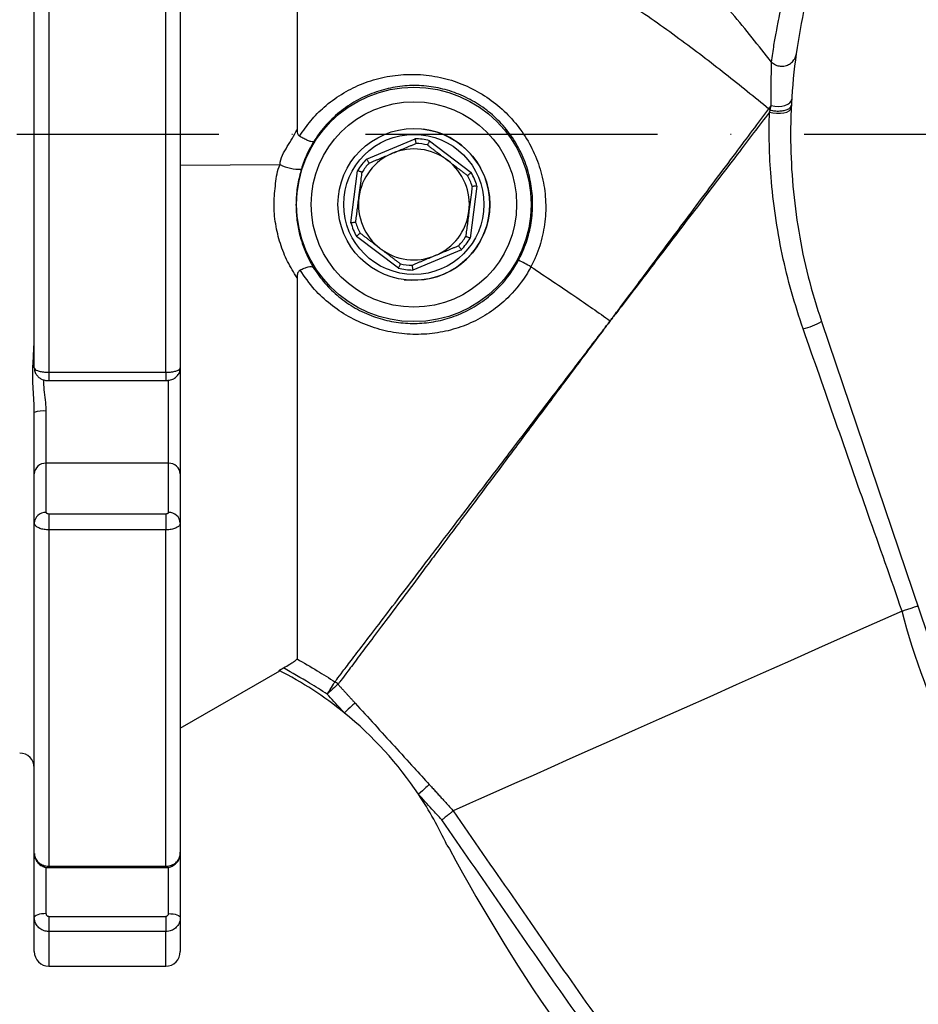
# Model space of a CAD drawing. Extents: x 0 to 10040, y 0 to 6534.
# Drawn here: x 8280 to 8434, y 1157 to 1326 of the extents above; entities that cross this region are included whole.
import ezdxf

# ---------------------------------------------------------------- set-up
doc = ezdxf.new("R2010")
doc.units = 0
doc.header["$LTSCALE"] = 5
doc.linetypes.add('GEN7', pattern=[15, 10, -2.5, 0, -2.5])
doc.layers.get('0').update_dxf_attribs({"linetype": 'CONTINUOUS'})
doc.layers.get('DEFPOINTS').update_dxf_attribs({"linetype": 'CONTINUOUS'})
doc.layers.add('7', color=4, linetype='GEN7')
doc.styles.add('ISO', font='GENISO.SHX')
doc.dimstyles.new('GEN-ISO', dxfattribs={"dimtxt": 50, "dimasz": 50, "dimexe": 40, "dimexo": 1, "dimgap": 30, "dimtad": 0, "dimtih": 1, "dimtoh": 1, "dimdec": 1, "dimtxsty": 'ISO', "dimcen": 2, "dimclrd": 256, "dimclre": 256, "dimclrt": 2, "dimazin": 3, "dimtp": 0.1, "dimtm": 0.1, "dimtfac": 0.05, "dimtdec": 1, "dimtix": 1, "dimtmove": 0, "dimatfit": 3, "dimtolj": 1})

# ---------------------------------------------------------------- blocks, each defined once
blk = doc.blocks.new('*D55')
at = {"color": 3}
for p, q in [((8181.43, 1252.9), (8181.43, 984.37)), ((8199.43, 1099.42), (8199.43, 984.37)), ((8146.43, 1009.37), (8111.43, 1009.37)), ((8181.43, 1009.37), (8199.43, 1009.37)), ((8234.43, 1009.37), (8269.43, 1009.37))]:
    blk.add_line(p, q, dxfattribs=at)
for points in [[(8146.43, 1015.2), (8146.43, 1003.54), (8181.43, 1009.37)], [(8234.43, 1015.2), (8234.43, 1003.54), (8199.43, 1009.37)]]:
    blk.add_solid(points, dxfattribs=at)
at = {"layer": 'DEFPOINTS', "color": 0}
for p in [(8181.43, 1253.9), (8199.43, 1100.42), (8199.43, 1009.37)]:
    blk.add_point(p, dxfattribs=at)
at = {"color": 2, "insert": (8261.5, 1053.1), "char_height": 50, "attachment_point": 5, "style": 'ISO'}
blk.add_mtext('\\A1;0.7', dxfattribs=at)

msp = doc.modelspace()

# ---------------------------------------------------------------- linework, layer by layer
at = {"color": 7, "linetype": 'CONTINUOUS'}
for p, q in [((8282.43, 1266.26), (8282.43, 1346.27)), ((8284.93, 1347.01), (8284.93, 1265.52)), ((8304.93, 1265.52), (8304.93, 1347.01)), ((8307.43, 1346.27), (8307.43, 1266.26)), ((8339.31, 1302.04), (8347.62, 1305.5)), ((8350.1, 1305.18), (8357.26, 1299.73)), ((8307.43, 1301), (8324.53, 1301.1)), ((8336.64, 1291.12), (8337.79, 1300.04)), ((8358.22, 1297.42), (8357.07, 1288.49)), ((8344.77, 1283.35), (8337.61, 1288.8)), ((8355.56, 1286.5), (8347.25, 1283.03)), ((8417.21, 1274.21), (8445.08, 1191.84)), ((8284.93, 1265.52), (8284.93, 1264.09)), ((8284.93, 1265.52), (8304.93, 1265.52)), ((8304.93, 1265.52), (8304.93, 1264.09)), ((8307.43, 1266.26), (8307.43, 1248.12)), ((8305.43, 1249.93), (8305.43, 1264.2)), ((8282.43, 1248.12), (8282.43, 1258.62)), ((8284.43, 1258.87), (8284.43, 1249.93)), ((8305.43, 1249.93), (8284.43, 1249.93)), ((8284.43, 1249.93), (8284.43, 1241.5)), ((8305.43, 1241.5), (8305.43, 1249.93)), ((8282.43, 1239.69), (8282.43, 1248.12)), ((8307.43, 1248.12), (8307.43, 1239.69)), ((8282.43, 1183.11), (8282.43, 1239.69)), ((8284.93, 1241.29), (8284.93, 1238.52)), ((8284.93, 1241.29), (8304.93, 1241.29)), ((8304.93, 1241.29), (8304.93, 1238.52)), ((8307.43, 1239.69), (8307.43, 1183.11)), ((8284.93, 1238.52), (8284.93, 1180.9)), ((8304.93, 1238.52), (8284.93, 1238.52)), ((8304.93, 1180.9), (8304.93, 1238.52)), ((8307.43, 1204.53), (8324.47, 1214.37)), ((8353.09, 1184.49), (8353.53, 1183.88)), ((8282.43, 1172.1), (8282.43, 1183.11)), ((8307.43, 1183.11), (8307.43, 1172.1)), ((8284.43, 1180.74), (8284.43, 1172.79)), ((8284.93, 1180.9), (8284.93, 1180.66)), ((8284.93, 1180.9), (8304.93, 1180.9)), ((8304.93, 1180.9), (8304.93, 1180.66)), ((8305.43, 1172.79), (8305.43, 1180.72)), ((8284.93, 1172.31), (8284.93, 1169.72)), ((8284.93, 1172.31), (8304.93, 1172.31)), ((8304.93, 1172.31), (8304.93, 1169.72)), ((8282.43, 1166.27), (8282.43, 1172.1)), ((8307.43, 1172.1), (8307.43, 1166.27)), ((8284.93, 1169.72), (8284.93, 1163.77)), ((8304.93, 1169.72), (8284.93, 1169.72)), ((8304.93, 1163.77), (8304.93, 1169.72))]:
    msp.add_line(p, q, dxfattribs=at)
for points in [[(8408.63, 1311.23), (8409.21, 1311.11), (8409.82, 1311.07), (8410.41, 1311.12), (8410.96, 1311.24), (8411.43, 1311.43), (8411.79, 1311.68), (8412.02, 1311.98), (8412.12, 1312.31)], [(8408.31, 1310.06), (8408.9, 1309.93), (8409.54, 1309.88), (8410.18, 1309.89), (8410.78, 1309.96), (8411.29, 1310.1), (8411.69, 1310.3), (8411.94, 1310.53), (8412.04, 1310.79)], [(8345.77, 1281.37), (8347.06, 1281.27), (8349.21, 1281.39)], [(8431.02, 1224.6), (8426.25, 1222.48), (8421.47, 1220.35), (8416.69, 1218.23), (8411.94, 1216.11), (8407.24, 1214.02), (8402.62, 1211.96), (8398.09, 1209.94), (8393.68, 1207.98), (8389.41, 1206.08), (8385.3, 1204.25), (8381.37, 1202.5), (8377.64, 1200.84), (8374.13, 1199.28), (8370.86, 1197.82), (8367.83, 1196.47), (8365.07, 1195.24), (8362.6, 1194.14), (8360.41, 1193.17), (8358.52, 1192.33), (8356.95, 1191.63), (8355.7, 1191.07), (8354.77, 1190.66), (8354.17, 1190.39)], [(8332.6, 1210.39), (8332.84, 1210.78), (8333.08, 1211.15), (8333.3, 1211.51), (8333.49, 1211.82), (8333.66, 1212.08), (8333.79, 1212.29), (8333.87, 1212.43), (8333.92, 1212.5)], [(8334.44, 1212.06), (8334.38, 1212.01), (8334.26, 1211.9), (8334.08, 1211.73), (8333.85, 1211.52), (8333.57, 1211.28), (8333.27, 1211), (8332.94, 1210.7), (8332.6, 1210.39)], [(8337.36, 1208.86), (8337.3, 1208.8), (8337.17, 1208.69), (8336.99, 1208.53), (8336.76, 1208.32), (8336.49, 1208.07), (8336.19, 1207.79), (8335.86, 1207.49), (8335.52, 1207.18)], [(8350.07, 1194.9), (8350.01, 1194.84), (8349.89, 1194.73), (8349.71, 1194.57), (8349.48, 1194.36), (8349.2, 1194.11), (8348.9, 1193.83), (8348.57, 1193.53), (8348.23, 1193.22)], [(8284.43, 1172.79), (8284.04, 1172.77), (8283.67, 1172.73), (8283.32, 1172.67), (8283.02, 1172.59), (8282.77, 1172.48), (8282.59, 1172.36), (8282.47, 1172.24), (8282.43, 1172.1)], [(8305.43, 1172.79), (8305.82, 1172.77), (8306.2, 1172.73), (8306.54, 1172.67), (8306.85, 1172.59), (8307.1, 1172.48), (8307.28, 1172.36), (8307.39, 1172.24), (8307.43, 1172.1)]]:
    msp.add_lwpolyline(points, dxfattribs=at)
for radius in [20.08, 17.59, 13, 12]:
    msp.add_circle((8347.43, 1294.27), radius, dxfattribs=at)
for centre, radius, start, end in [((8347.43, 1294.27), 13, 277.844, 82.671), ((8347.43, 1294.27), 11.24, 76.2699, 89.072), ((8347.43, 1294.27), 9.5, 52.671, 112.671), ((8347.43, 1294.27), 10.44, 77.1709, 88.171), ((8347.43, 1294.27), 9.5, 112.671, 172.671), ((8327.76, 1307.38), 7.07, 242.8063, 273.2714), ((8347.43, 1294.27), 11.24, 136.2699, 149.072), ((8347.43, 1294.27), 10.44, 137.1709, 148.171), ((8347.43, 1294.27), 9.5, 352.671, 52.671), ((8347.43, 1294.27), 10.44, 17.1709, 28.171), ((8347.43, 1294.27), 11.24, 16.2699, 29.072), ((8347.43, 1294.27), 9.5, 172.671, 232.671), ((8347.43, 1294.27), 9.5, 292.671, 352.671), ((8347.43, 1294.27), 11.24, 196.2699, 209.072), ((8347.43, 1294.27), 10.44, 197.1709, 208.171), ((8347.43, 1294.27), 10.44, 317.1709, 328.171), ((8347.43, 1294.27), 11.24, 316.2699, 329.072), ((8347.43, 1294.27), 9.5, 232.671, 292.671), ((8347.43, 1294.27), 10.44, 257.1709, 268.171), ((8286.95, 1133.77), 170.09, 61.7449, 62.5506), ((8347.43, 1294.27), 11.24, 256.2699, 269.072), ((8411.59, 1283.57), 10.91, 283.2011, 300.9823), ((8283.94, 1254.77), 4.13, 83.1555, 111.4357), ((8284.34, 1248.02), 1.91, 87.3081, 177.0288), ((8305.52, 1248.02), 1.91, 2.9712, 92.6919), ((8284.34, 1239.59), 1.91, 87.3085, 177.0286), ((8305.52, 1239.59), 1.91, 2.9714, 92.6915), ((8295.81, 1158.27), 63, 50.9356, 63.076), ((8332.59, 1210.37), 2.51, 42.4026, 57.955), ((8295.81, 1158.27), 63, 33.699, 50.9356), ((8279.93, 1197.77), 2.5, 0, 90), ((8295.81, 1158.27), 63, 24.6019, 33.699), ((8621.76, 1327.5), 304.26, 208.1664, 236.1253), ((8284.93, 1166.27), 2.5, 180, 270), ((8304.93, 1166.27), 2.5, 270, 0)]:
    msp.add_arc(centre, radius, start, end, dxfattribs=at)
for points, knots in [([(8408.65, 1318.65), (8406.45, 1321.44), (8401.95, 1327.14), (8394.38, 1335.51), (8385.83, 1343.69), (8376.53, 1351.28), (8366.78, 1358.77), (8358.9, 1364.03), (8353.38, 1367.45), (8351.03, 1368.87), (8348.7, 1370.25), (8346.13, 1371.76), (8342.77, 1373.11), (8339.34, 1374.64), (8334.21, 1376.72), (8330.23, 1378.2), (8327.43, 1379.23)], [0, 0, 0, 0, 0.1046238, 0.2137468, 0.3273686, 0.4439155, 0.5595036, 0.7008115, 0.7284294, 0.7560033, 0.7835678, 0.8107786, 0.846101, 0.8814176, 0.9167395, 1, 1, 1, 1]), ([(8327.43, 1351.3), (8327.43, 1348.86), (8327.43, 1343.99), (8327.43, 1336.01), (8327.43, 1327.2), (8327.43, 1317.5), (8327.43, 1310.53), (8327.43, 1307.05)], [0, 0, 0, 0, 0.187132, 0.373246, 0.56056, 0.780235, 1, 1, 1, 1]), ([(8327.43, 1351.3), (8330.88, 1351.07), (8337.66, 1350.61), (8347.48, 1347.61), (8356.79, 1343.7), (8366.09, 1339.34), (8375.26, 1334.29), (8384.27, 1328.82), (8392.76, 1322.85), (8400.68, 1316.77), (8405.75, 1312.67), (8408.22, 1310.66)], [0, 0, 0, 0, 0.113354, 0.222766, 0.332271, 0.443512, 0.55756, 0.674163, 0.787212, 0.896073, 1, 1, 1, 1]), ([(8417.21, 1338.32), (8416.38, 1335.67), (8414.73, 1330.38), (8413.09, 1322.14), (8412.09, 1313.72), (8411.83, 1305.42), (8412.23, 1297.38), (8413.23, 1289.59), (8414.83, 1281.83), (8416.42, 1276.75), (8417.21, 1274.21)], [0, 0, 0, 0, 0.127389, 0.254777, 0.385867, 0.516956, 0.636209, 0.755461, 0.877731, 1, 1, 1, 1]), ([(8408.66, 1318.63), (8408.81, 1319.64), (8409.09, 1321.65), (8409.57, 1324.28), (8410.02, 1326.49), (8410.15, 1327.1), (8410.22, 1327.41)], [0, 0, 0, 0, 0.200427, 0.401649, 0.699704, 1, 1, 1, 1]), ([(8408.66, 1318.63), (8408.89, 1318.46), (8409.33, 1318.12), (8410.16, 1317.91), (8411.01, 1317.96), (8411.8, 1318.27), (8412.42, 1318.82), (8412.75, 1319.4), (8412.85, 1319.8), (8412.87, 1319.95), (8412.88, 1319.97)], [0, 0, 0, 0, 0.152684, 0.305368, 0.458046, 0.610726, 0.763411, 0.916103, 0.986489, 1, 1, 1, 1]), ([(8408.63, 1311.23), (8408.62, 1312.05), (8408.6, 1313.7), (8408.62, 1315.76), (8408.65, 1317.45), (8408.65, 1318.32), (8408.65, 1318.65), (8408.65, 1318.65)], [0, 0, 0, 0, 0.251135, 0.509132, 0.751411, 0.999995, 1, 1, 1, 1]), ([(8408.65, 1318.65), (8408.65, 1318.65), (8408.65, 1318.64), (8408.66, 1318.64), (8408.66, 1318.63)], [0, 0, 0, 0, 0.566431, 1, 1, 1, 1]), ([(8327.86, 1305.95), (8328.48, 1306.86), (8329.71, 1308.67), (8332.12, 1311.1), (8334.97, 1313.21), (8338.28, 1314.92), (8341.87, 1316.07), (8345.68, 1316.62), (8349.56, 1316.52), (8353.39, 1315.78), (8357.02, 1314.39), (8360.35, 1312.46), (8363.28, 1310.01), (8365.77, 1307.13), (8367.74, 1303.87), (8369.15, 1300.32), (8369.94, 1296.57), (8370.09, 1292.74), (8369.56, 1288.96), (8368.61, 1285.9), (8367.76, 1284.18), (8367.47, 1283.59)], [0, 0, 0, 0, 0.047261, 0.094528, 0.147722, 0.200925, 0.256138, 0.311351, 0.367559, 0.42376, 0.47901, 0.534259, 0.58864, 0.643028, 0.697682, 0.752336, 0.807606, 0.862866, 0.917266, 0.971655, 1, 1, 1, 1]), ([(8365.35, 1284.71), (8365.84, 1285.73), (8366.8, 1287.77), (8367.59, 1291.08), (8367.85, 1294.45), (8367.56, 1297.84), (8366.69, 1301.14), (8365.28, 1304.29), (8363.34, 1307.16), (8360.96, 1309.65), (8358.2, 1311.69), (8355.19, 1313.22), (8352.01, 1314.22), (8348.74, 1314.69), (8345.44, 1314.61), (8342.16, 1314), (8339, 1312.85), (8336.01, 1311.16), (8333.32, 1308.95), (8331.45, 1306.82), (8330.54, 1305.44), (8330.28, 1305.03)], [0, 0, 0, 0, 0.0539, 0.107806, 0.161656, 0.215512, 0.270395, 0.325274, 0.380519, 0.435757, 0.489707, 0.543652, 0.596186, 0.648726, 0.701651, 0.754585, 0.809495, 0.864406, 0.920596, 0.976773, 1, 1, 1, 1]), ([(8381.04, 1274.32), (8381.04, 1274.32), (8381.11, 1274.4), (8381.28, 1274.66), (8381.97, 1275.54), (8383.45, 1277.57), (8385.72, 1280.57), (8388.66, 1284.51), (8391.86, 1288.79), (8395.43, 1293.56), (8399, 1298.34), (8402.38, 1302.85), (8405.46, 1306.98), (8407.3, 1309.43), (8408.22, 1310.66)], [0, 0, 0, 0, 0.000001, 0.006689, 0.019115, 0.069059, 0.162744, 0.252467, 0.376208, 0.499948, 0.634858, 0.769767, 0.884884, 1, 1, 1, 1]), ([(8408.22, 1310.66), (8408.22, 1310.66), (8408.29, 1310.76), (8408.42, 1310.95), (8408.56, 1311.14), (8408.63, 1311.23)], [0, 0, 0, 0, 0.000065, 0.479591, 1, 1, 1, 1]), ([(8408.22, 1310.66), (8408.22, 1310.66), (8408.22, 1310.65), (8408.26, 1310.59), (8408.34, 1310.53), (8408.4, 1310.47), (8408.42, 1310.44)], [0, 0, 0, 0, 0.026476, 0.083096, 0.684124, 1, 1, 1, 1]), ([(8408.42, 1310.44), (8408.69, 1310.39), (8409.21, 1310.27), (8410.07, 1310.26), (8410.87, 1310.36), (8411.52, 1310.58), (8411.89, 1310.86), (8412.04, 1311.1), (8412.05, 1311.22), (8412.06, 1311.27)], [0, 0, 0, 0, 0.166817, 0.333636, 0.500454, 0.667272, 0.834091, 0.941259, 1, 1, 1, 1]), ([(8408.42, 1310.44), (8408.48, 1310.68), (8408.55, 1310.95), (8408.62, 1311.2), (8408.63, 1311.23)], [0, 0, 0, 0, 0.885387, 1, 1, 1, 1]), ([(8408.31, 1310.06), (8407.42, 1308.89), (8405.63, 1306.55), (8402.6, 1302.57), (8399.23, 1298.16), (8395.61, 1293.41), (8392.01, 1288.68), (8388.77, 1284.43), (8385.79, 1280.52), (8383.51, 1277.53), (8381.98, 1275.53), (8381.3, 1274.65), (8381.12, 1274.4), (8381.05, 1274.31)], [0, 0, 0, 0, 0.1111026, 0.2222051, 0.3585017, 0.4947982, 0.6198317, 0.7448651, 0.835533, 0.930209, 0.9806823, 0.9932403, 1, 1, 1, 1]), ([(8414.08, 1272.94), (8413.39, 1275.05), (8412, 1279.27), (8410.43, 1285.77), (8409.25, 1292.35), (8408.55, 1298.65), (8408.23, 1304.59), (8408.28, 1308.23), (8408.31, 1310.06)], [0, 0, 0, 0, 0.171815, 0.343613, 0.519847, 0.696054, 0.847506, 1, 1, 1, 1]), ([(8408.31, 1310.06), (8408.34, 1310.19), (8408.38, 1310.32), (8408.42, 1310.44), (8408.42, 1310.44)], [0, 0, 0, 0, 0.999294, 1, 1, 1, 1]), ([(8408.42, 1310.44), (8408.42, 1310.44), (8408.42, 1310.44), (8408.42, 1310.44), (8408.42, 1310.44)], [0, 0, 0, 0, 0.54727, 1, 1, 1, 1]), ([(8324.53, 1301.1), (8324.53, 1301.1), (8324.53, 1302.23), (8325.84, 1304.24), (8326.9, 1306.1), (8327.43, 1307.05)], [0, 0, 0, 0, 0.0000082, 0.4921523, 1, 1, 1, 1]), ([(8327.43, 1307.05), (8327.44, 1306.9), (8327.45, 1306.62), (8327.57, 1306.26), (8327.73, 1306.04), (8327.83, 1305.97), (8327.86, 1305.95)], [0, 0, 0, 0, 0.349994, 0.702816, 0.907459, 1, 1, 1, 1]), ([(8330.28, 1305.03), (8330.28, 1305.03), (8330.25, 1305.01), (8330.15, 1304.96), (8329.82, 1305), (8329.26, 1305.2), (8328.58, 1305.52), (8328.1, 1305.81), (8327.86, 1305.95)], [0, 0, 0, 0, 0.00486, 0.137154, 0.354817, 0.570408, 0.785191, 1, 1, 1, 1]), ([(8347.62, 1305.5), (8347.62, 1305.5), (8347.63, 1305.44), (8347.66, 1305.28), (8347.7, 1305.06), (8347.74, 1304.86), (8347.76, 1304.73), (8347.76, 1304.71), (8347.77, 1304.7)], [0, 0, 0, 0, 0.007063, 0.15642, 0.371769, 0.582589, 0.791259, 1, 1, 1, 1]), ([(8330.28, 1305.03), (8329.86, 1304.31), (8329.02, 1302.84), (8328.45, 1301.17), (8328.16, 1300.33)], [0, 0, 0, 0, 0.4943245, 1, 1, 1, 1]), ([(8350.1, 1305.18), (8350.1, 1305.18), (8350.07, 1305.12), (8350, 1304.98), (8349.91, 1304.77), (8349.82, 1304.59), (8349.76, 1304.47), (8349.75, 1304.45), (8349.75, 1304.45)], [0, 0, 0, 0, 0.0070631, 0.1564241, 0.3717667, 0.5825856, 0.7912593, 1, 1, 1, 1]), ([(8327.43, 1281.72), (8326.87, 1282.62), (8325.74, 1284.41), (8324.49, 1287.52), (8323.68, 1290.88), (8323.37, 1294.4), (8323.76, 1297.8), (8324.02, 1300.12), (8324.53, 1301.1), (8324.53, 1301.1)], [0, 0, 0, 0, 0.169227, 0.338285, 0.509001, 0.679541, 0.839742, 0.999997, 1, 1, 1, 1]), ([(8339.31, 1302.04), (8339.31, 1302.03), (8339.35, 1301.98), (8339.44, 1301.85), (8339.57, 1301.66), (8339.68, 1301.5), (8339.76, 1301.38), (8339.77, 1301.37), (8339.78, 1301.36)], [0, 0, 0, 0, 0.007069, 0.156421, 0.371773, 0.582589, 0.791258, 1, 1, 1, 1]), ([(8328.16, 1300.33), (8327.94, 1299.49), (8327.49, 1297.81), (8327.21, 1295.17), (8327.25, 1292.55), (8327.61, 1289.99), (8328.27, 1287.57), (8329.14, 1285.38), (8329.86, 1284.1), (8330.2, 1283.49)], [0, 0, 0, 0, 0.144541, 0.289038, 0.43351, 0.578057, 0.723808, 0.869665, 1, 1, 1, 1]), ([(8338.56, 1299.77), (8338.55, 1299.77), (8338.54, 1299.78), (8338.41, 1299.83), (8338.22, 1299.89), (8338, 1299.97), (8337.86, 1300.02), (8337.79, 1300.04), (8337.79, 1300.04)], [0, 0, 0, 0, 0.208743, 0.417413, 0.628238, 0.843587, 0.992943, 1, 1, 1, 1]), ([(8338.01, 1295.48), (8338.15, 1296.56), (8338.33, 1298), (8338.52, 1299.42), (8338.56, 1299.77)], [0, 0, 0, 0, 0.756658, 1, 1, 1, 1]), ([(8357.26, 1299.73), (8357.25, 1299.73), (8357.2, 1299.68), (8357.09, 1299.58), (8356.91, 1299.43), (8356.76, 1299.3), (8356.66, 1299.21), (8356.64, 1299.2), (8356.64, 1299.19)], [0, 0, 0, 0, 0.007068, 0.156423, 0.371767, 0.582588, 0.79126, 1, 1, 1, 1]), ([(8357.41, 1297.35), (8357.36, 1297), (8357.18, 1295.57), (8356.99, 1294.14), (8356.86, 1293.05)], [0, 0, 0, 0, 0.243342, 1, 1, 1, 1]), ([(8358.22, 1297.42), (8358.22, 1297.41), (8358.15, 1297.41), (8358, 1297.4), (8357.77, 1297.38), (8357.57, 1297.36), (8357.43, 1297.35), (8357.42, 1297.35), (8357.41, 1297.35)], [0, 0, 0, 0, 0.007087, 0.156424, 0.371767, 0.582595, 0.79126, 1, 1, 1, 1]), ([(8337.46, 1291.18), (8337.45, 1291.18), (8337.43, 1291.18), (8337.3, 1291.17), (8337.1, 1291.15), (8336.87, 1291.13), (8336.71, 1291.12), (8336.65, 1291.12), (8336.64, 1291.12)], [0, 0, 0, 0, 0.208739, 0.417417, 0.628229, 0.843574, 0.992936, 1, 1, 1, 1]), ([(8338.23, 1289.34), (8338.22, 1289.33), (8338.21, 1289.32), (8338.11, 1289.23), (8337.95, 1289.1), (8337.78, 1288.95), (8337.66, 1288.85), (8337.61, 1288.81), (8337.61, 1288.8)], [0, 0, 0, 0, 0.20874, 0.417411, 0.628234, 0.843577, 0.992932, 1, 1, 1, 1]), ([(8357.07, 1288.49), (8357.07, 1288.49), (8357.01, 1288.51), (8356.86, 1288.56), (8356.65, 1288.64), (8356.46, 1288.71), (8356.33, 1288.75), (8356.31, 1288.76), (8356.3, 1288.76)], [0, 0, 0, 0, 0.007079, 0.156435, 0.371782, 0.582589, 0.791258, 1, 1, 1, 1]), ([(8355.09, 1287.17), (8355.09, 1287.16), (8355.1, 1287.15), (8355.18, 1287.04), (8355.3, 1286.87), (8355.43, 1286.68), (8355.52, 1286.55), (8355.55, 1286.5), (8355.56, 1286.5)], [0, 0, 0, 0, 0.2087416, 0.4174109, 0.6282268, 0.8435791, 0.9929315, 1, 1, 1, 1]), ([(8327.94, 1283.02), (8328.19, 1283.14), (8328.68, 1283.39), (8329.35, 1283.6), (8329.87, 1283.66), (8330.11, 1283.58), (8330.18, 1283.5), (8330.19, 1283.49), (8330.2, 1283.49)], [0, 0, 0, 0, 0.237783, 0.475508, 0.714732, 0.956787, 0.994805, 1, 1, 1, 1]), ([(8367.47, 1283.59), (8367.47, 1283.59), (8367.28, 1283.22), (8366.24, 1281.43), (8364.22, 1278.81), (8361.12, 1276.15), (8358.01, 1274.25), (8354.62, 1272.91), (8351.01, 1272.11), (8347.25, 1271.91), (8343.43, 1272.31), (8339.71, 1273.36), (8336.22, 1274.97), (8333.09, 1277.1), (8330.22, 1279.73), (8328.73, 1281.89), (8327.94, 1283.02)], [0, 0, 0, 0, 0.0000014, 0.0257945, 0.1296477, 0.2056418, 0.281652, 0.3581141, 0.4345834, 0.5142138, 0.5938422, 0.6744678, 0.7551094, 0.8337519, 0.9124058, 1, 1, 1, 1]), ([(8330.2, 1283.49), (8330.83, 1282.57), (8332.09, 1280.72), (8334.54, 1278.38), (8337.34, 1276.44), (8340.4, 1275.02), (8343.59, 1274.15), (8346.8, 1273.8), (8350.02, 1273.97), (8353.21, 1274.65), (8356.3, 1275.85), (8359.23, 1277.59), (8361.86, 1279.83), (8363.93, 1282.25), (8364.93, 1283.98), (8365.35, 1284.71)], [0, 0, 0, 0, 0.07973, 0.159438, 0.239407, 0.319347, 0.394561, 0.469793, 0.544941, 0.620108, 0.699293, 0.778474, 0.859901, 0.941316, 1, 1, 1, 1]), ([(8345.11, 1284.09), (8345.11, 1284.08), (8345.1, 1284.06), (8345.05, 1283.94), (8344.96, 1283.76), (8344.86, 1283.55), (8344.8, 1283.41), (8344.77, 1283.35), (8344.77, 1283.35)], [0, 0, 0, 0, 0.20874, 0.417407, 0.628225, 0.843576, 0.992927, 1, 1, 1, 1]), ([(8347.1, 1283.83), (8347.1, 1283.82), (8347.1, 1283.81), (8347.13, 1283.67), (8347.17, 1283.47), (8347.21, 1283.25), (8347.24, 1283.1), (8347.25, 1283.03), (8347.25, 1283.03)], [0, 0, 0, 0, 0.208741, 0.417411, 0.628231, 0.843579, 0.992936, 1, 1, 1, 1]), ([(8367.47, 1283.59), (8369.98, 1281.92), (8374.54, 1278.9), (8379.02, 1275.74), (8381.04, 1274.32)], [0, 0, 0, 0, 0.549451, 1, 1, 1, 1]), ([(8327.94, 1283.02), (8327.87, 1282.97), (8327.71, 1282.86), (8327.52, 1282.51), (8327.44, 1282.11), (8327.44, 1281.82), (8327.43, 1281.72)], [0, 0, 0, 0, 0.173896, 0.398503, 0.788257, 1, 1, 1, 1]), ([(8327.43, 1281.72), (8327.43, 1279.67), (8327.43, 1275.59), (8327.43, 1268.26), (8327.43, 1259.88), (8327.43, 1250.81), (8327.43, 1243.19), (8327.43, 1236.84), (8327.43, 1231.75), (8327.43, 1227.22), (8327.43, 1223.33), (8327.43, 1220.19), (8327.43, 1217.66), (8327.43, 1216.85), (8327.43, 1216.42)], [0, 0, 0, 0, 0.061874, 0.123453, 0.227611, 0.332382, 0.436372, 0.514634, 0.593507, 0.671895, 0.75023, 0.829219, 0.908012, 1, 1, 1, 1]), ([(8380.03, 1272.98), (8380.06, 1273.01), (8380.22, 1273.23), (8380.55, 1273.69), (8380.89, 1274.09), (8381.04, 1274.32), (8381.04, 1274.32)], [0, 0, 0, 0, 0.062889, 0.500074, 0.999966, 1, 1, 1, 1]), ([(8381.05, 1274.31), (8380.88, 1274.09), (8380.56, 1273.68), (8380.23, 1273.23), (8380.06, 1273.01), (8380.03, 1272.98)], [0, 0, 0, 0, 0.499929, 0.934073, 1, 1, 1, 1]), ([(8333.92, 1212.5), (8334.01, 1212.62), (8334.29, 1212.98), (8335.19, 1214.17), (8336.83, 1216.31), (8339.02, 1219.19), (8341.75, 1222.77), (8344.97, 1227), (8348.02, 1231), (8351.32, 1235.33), (8354.86, 1239.98), (8359.46, 1246.01), (8364.08, 1252.06), (8368.6, 1257.99), (8372.96, 1263.71), (8376.77, 1268.7), (8379.13, 1271.8), (8380.01, 1272.95), (8380.03, 1272.98)], [0, 0, 0, 0, 0.038732, 0.115538, 0.192589, 0.269395, 0.3462, 0.423249, 0.500054, 0.53757, 0.614396, 0.691468, 0.768294, 0.832765, 0.897381, 0.961852, 0.999016, 1, 1, 1, 1]), ([(8380.03, 1272.98), (8380.01, 1272.95), (8378.24, 1270.59), (8374.72, 1265.88), (8369.55, 1258.97), (8364.53, 1252.25), (8359.71, 1245.82), (8355.17, 1239.74), (8351.66, 1235.06), (8348.4, 1230.7), (8345.38, 1226.67), (8342.19, 1222.41), (8339.49, 1218.8), (8337.32, 1215.91), (8335.7, 1213.75), (8334.8, 1212.55), (8334.53, 1212.19), (8334.44, 1212.06)], [0, 0, 0, 0, 0.000937, 0.077753, 0.154813, 0.231628, 0.30845, 0.385516, 0.462338, 0.499854, 0.576667, 0.653725, 0.730537, 0.807362, 0.884432, 0.961257, 1, 1, 1, 1]), ([(8431.02, 1224.61), (8431.02, 1224.61), (8429.12, 1230.14), (8425.27, 1240.95), (8419.64, 1257.08), (8415.94, 1267.65), (8414.08, 1272.94)], [0, 0, 0, 0, 0.000005, 0.342534, 0.671153, 1, 1, 1, 1]), ([(8282.43, 1258.62), (8282.42, 1259.13), (8282.38, 1260.98), (8282.1, 1264.15), (8282.26, 1267.86), (8282.38, 1270.03), (8282.43, 1271.03)], [0, 0, 0, 0, 0.114926, 0.411515, 0.726553, 1, 1, 1, 1]), ([(8282.43, 1266.26), (8282.46, 1266.18), (8282.52, 1266.01), (8282.95, 1265.79), (8283.58, 1265.62), (8284.29, 1265.53), (8284.75, 1265.52), (8284.93, 1265.52)], [0, 0, 0, 0, 0.21498, 0.430034, 0.645044, 0.859808, 1, 1, 1, 1]), ([(8282.47, 1266.24), (8282.46, 1266.09), (8282.46, 1265.72), (8282.71, 1265.18), (8283.09, 1264.72), (8283.55, 1264.39), (8284.08, 1264.18), (8284.55, 1264.09), (8284.85, 1264.1), (8284.93, 1264.1)], [0, 0, 0, 0, 0.11973, 0.301588, 0.462364, 0.607948, 0.758776, 0.934548, 1, 1, 1, 1]), ([(8304.93, 1264.1), (8305.01, 1264.1), (8305.37, 1264.09), (8305.95, 1264.22), (8306.62, 1264.56), (8307.12, 1265.1), (8307.41, 1265.69), (8307.4, 1266.1), (8307.4, 1266.26)], [0, 0, 0, 0, 0.060899, 0.28779, 0.482703, 0.674903, 0.870849, 1, 1, 1, 1]), ([(8304.93, 1265.52), (8305.21, 1265.53), (8305.77, 1265.54), (8306.52, 1265.67), (8307.09, 1265.86), (8307.39, 1266.07), (8307.42, 1266.2), (8307.43, 1266.26)], [0, 0, 0, 0, 0.214409, 0.428746, 0.643126, 0.857745, 1, 1, 1, 1]), ([(8283.99, 1264.23), (8283.99, 1264.09), (8283.98, 1262.85), (8284.35, 1261.01), (8284.41, 1259.36), (8284.43, 1258.87)], [0, 0, 0, 0, 0.088526, 0.733045, 1, 1, 1, 1]), ([(8284.43, 1241.5), (8284.44, 1241.48), (8284.44, 1241.44), (8284.5, 1241.38), (8284.61, 1241.33), (8284.76, 1241.29), (8284.88, 1241.29), (8284.93, 1241.29)], [0, 0, 0, 0, 0.142377, 0.357104, 0.571502, 0.785737, 1, 1, 1, 1]), ([(8304.93, 1241.29), (8304.97, 1241.29), (8305.06, 1241.29), (8305.2, 1241.32), (8305.33, 1241.36), (8305.42, 1241.43), (8305.43, 1241.48), (8305.43, 1241.5)], [0, 0, 0, 0, 0.140101, 0.354724, 0.569726, 0.784859, 1, 1, 1, 1]), ([(8284.93, 1238.52), (8284.65, 1238.54), (8284.09, 1238.56), (8283.34, 1238.76), (8282.78, 1239.06), (8282.48, 1239.38), (8282.45, 1239.6), (8282.43, 1239.69)], [0, 0, 0, 0, 0.214409, 0.428745, 0.643125, 0.857744, 1, 1, 1, 1]), ([(8307.43, 1239.69), (8307.41, 1239.56), (8307.35, 1239.29), (8306.92, 1238.95), (8306.28, 1238.68), (8305.58, 1238.54), (8305.12, 1238.53), (8304.93, 1238.52)], [0, 0, 0, 0, 0.214979, 0.430035, 0.645043, 0.859808, 1, 1, 1, 1]), ([(8431.02, 1224.61), (8431.29, 1224.7), (8431.83, 1224.88), (8432.58, 1225.13), (8433.19, 1225.33), (8433.59, 1225.46), (8433.7, 1225.49), (8433.7, 1225.48), (8433.7, 1225.48)], [0, 0, 0, 0, 0.198728, 0.397459, 0.596196, 0.794951, 0.985977, 1, 1, 1, 1]), ([(8447.87, 1176.15), (8447.32, 1177.72), (8446.47, 1180.16), (8443.61, 1188.33), (8438.79, 1202.98), (8433.07, 1216.41), (8431.02, 1224.6), (8431.02, 1224.6)], [0, 0, 0, 0, 0.0974268, 0.1512812, 0.5060513, 0.9999988, 1, 1, 1, 1]), ([(8325.1, 1214.87), (8325.47, 1215.09), (8326.1, 1215.46), (8326.86, 1215.94), (8327.34, 1216.28), (8327.4, 1216.37), (8327.43, 1216.42)], [0, 0, 0, 0, 0.321583, 0.552984, 0.785612, 1, 1, 1, 1]), ([(8327.43, 1216.42), (8328.58, 1215.74), (8330.76, 1214.47), (8332.91, 1213.13), (8333.92, 1212.5)], [0, 0, 0, 0, 0.527562, 1, 1, 1, 1]), ([(8332.6, 1210.39), (8331.59, 1211.01), (8329.12, 1212.56), (8326.6, 1214.01), (8325.1, 1214.87)], [0, 0, 0, 0, 0.405839, 1, 1, 1, 1]), ([(8335.52, 1207.18), (8335.3, 1207.42), (8334.33, 1208.49), (8333.35, 1209.56), (8332.6, 1210.39)], [0, 0, 0, 0, 0.222528, 1, 1, 1, 1]), ([(8337.36, 1208.86), (8338.48, 1207.63), (8341.84, 1203.92), (8346.08, 1199.27), (8349.2, 1195.85), (8350.07, 1194.9)], [0, 0, 0, 0, 0.264823, 0.794522, 1, 1, 1, 1]), ([(8352.22, 1188.83), (8351.65, 1189.46), (8350.32, 1190.92), (8348.99, 1192.38), (8348.23, 1193.22)], [0, 0, 0, 0, 0.4253178, 1, 1, 1, 1]), ([(8354.17, 1190.39), (8354.13, 1190.36), (8354.05, 1190.29), (8353.66, 1189.98), (8353.13, 1189.56), (8352.62, 1189.15), (8352.31, 1188.91), (8352.23, 1188.84), (8352.22, 1188.83)], [0, 0, 0, 0, 0.227024, 0.454045, 0.681323, 0.90907, 0.992493, 1, 1, 1, 1]), ([(8354.17, 1190.39), (8357.52, 1185.53), (8364.24, 1175.81), (8374.3, 1161.22), (8384.61, 1146.81), (8395.36, 1132.74), (8406.74, 1119.22), (8418.97, 1106.39), (8432.17, 1094.46), (8446.26, 1083.45), (8461.11, 1073.45), (8476.63, 1064.58), (8492.78, 1056.89), (8509.49, 1050.42), (8526.65, 1045.07), (8544.15, 1040.86), (8561.87, 1037.8), (8576.49, 1036.21), (8590.66, 1035.41), (8604.37, 1035.49), (8621.32, 1036.76), (8638.85, 1038.22), (8650.48, 1042.61), (8656.53, 1042.61), (8656.53, 1042.61)], [0, 0, 0, 0, 0.048818, 0.097742, 0.14665, 0.195459, 0.244152, 0.292817, 0.341939, 0.391261, 0.44064, 0.489942, 0.539048, 0.588462, 0.638038, 0.687679, 0.737276, 0.786709, 0.809326, 0.854657, 0.899991, 0.949996, 1, 1, 1, 1, 1]), ([(8657.11, 1040.18), (8652.03, 1039.07), (8641.85, 1036.85), (8626.36, 1034.6), (8610.77, 1033.2), (8595.14, 1032.79), (8578.7, 1033.46), (8561.52, 1035.33), (8543.64, 1038.42), (8525.97, 1042.67), (8508.66, 1048.07), (8491.79, 1054.61), (8475.48, 1062.36), (8459.81, 1071.33), (8444.8, 1081.43), (8430.57, 1092.55), (8417.26, 1104.58), (8404.97, 1117.47), (8393.55, 1131.03), (8382.76, 1145.13), (8372.41, 1159.58), (8362.32, 1174.22), (8355.58, 1183.96), (8352.22, 1188.83)], [0, 0, 0, 0, 0.042699, 0.085522, 0.128364, 0.171143, 0.213806, 0.263304, 0.312967, 0.362675, 0.412317, 0.461797, 0.511018, 0.560435, 0.609929, 0.659366, 0.708603, 0.757032, 0.80549, 0.854062, 0.902733, 0.951419, 1, 1, 1, 1]), ([(8282.43, 1183.11), (8282.46, 1182.86), (8282.52, 1182.36), (8282.95, 1181.7), (8283.58, 1181.2), (8284.29, 1180.93), (8284.75, 1180.91), (8284.93, 1180.9)], [0, 0, 0, 0, 0.214981, 0.430035, 0.645043, 0.859808, 1, 1, 1, 1]), ([(8282.47, 1183.08), (8282.46, 1182.98), (8282.43, 1182.59), (8282.69, 1181.95), (8283.21, 1181.26), (8283.94, 1180.82), (8284.56, 1180.62), (8284.89, 1180.67), (8284.93, 1180.68)], [0, 0, 0, 0, 0.077114, 0.30158, 0.521028, 0.73992, 0.963517, 1, 1, 1, 1]), ([(8304.93, 1180.7), (8305.08, 1180.69), (8305.53, 1180.67), (8306.23, 1180.96), (8306.9, 1181.52), (8307.32, 1182.27), (8307.49, 1182.92), (8307.41, 1183.26), (8307.4, 1183.31)], [0, 0, 0, 0, 0.107738, 0.33076, 0.535864, 0.739751, 0.962684, 1, 1, 1, 1]), ([(8304.93, 1180.9), (8305.21, 1180.92), (8305.77, 1180.97), (8306.52, 1181.35), (8307.09, 1181.91), (8307.39, 1182.53), (8307.42, 1182.95), (8307.43, 1183.11)], [0, 0, 0, 0, 0.214408, 0.428744, 0.643125, 0.857743, 1, 1, 1, 1]), ([(8284.43, 1172.79), (8284.44, 1172.75), (8284.44, 1172.66), (8284.5, 1172.53), (8284.61, 1172.41), (8284.76, 1172.33), (8284.88, 1172.32), (8284.93, 1172.31)], [0, 0, 0, 0, 0.142377, 0.35711, 0.571496, 0.785734, 1, 1, 1, 1]), ([(8304.93, 1172.31), (8304.97, 1172.32), (8305.06, 1172.32), (8305.2, 1172.38), (8305.33, 1172.49), (8305.42, 1172.63), (8305.43, 1172.73), (8305.43, 1172.79)], [0, 0, 0, 0, 0.140102, 0.354724, 0.569719, 0.784849, 1, 1, 1, 1]), ([(8284.93, 1169.72), (8284.65, 1169.74), (8284.09, 1169.8), (8283.34, 1170.21), (8282.78, 1170.81), (8282.48, 1171.48), (8282.45, 1171.93), (8282.43, 1172.1)], [0, 0, 0, 0, 0.214409, 0.428747, 0.643127, 0.857743, 1, 1, 1, 1]), ([(8307.43, 1172.1), (8307.41, 1171.84), (8307.35, 1171.3), (8306.92, 1170.58), (8306.28, 1170.04), (8305.58, 1169.76), (8305.12, 1169.73), (8304.93, 1169.72)], [0, 0, 0, 0, 0.214977, 0.430033, 0.645043, 0.859807, 1, 1, 1, 1])]:
    msp.add_open_spline(points, degree=3, knots=knots, dxfattribs=at)
for points, degree in [([(8408.22, 1310.66), (8408.22, 1310.66), (8408.22, 1310.66), (8408.22, 1310.66), (8408.22, 1310.66)], 3), ([(8343.77, 1303.03), (8347.77, 1304.7)], 1), ([(8349.75, 1304.45), (8353.19, 1301.82)], 1), ([(8339.78, 1301.36), (8343.77, 1303.03)], 1), ([(8353.19, 1301.82), (8356.64, 1299.19)], 1), ([(8337.46, 1291.18), (8338.01, 1295.48)], 1), ([(8356.86, 1293.05), (8356.3, 1288.76)], 1), ([(8341.67, 1286.71), (8338.23, 1289.34)], 1), ([(8355.09, 1287.17), (8351.09, 1285.5)], 1), ([(8345.11, 1284.09), (8341.67, 1286.71)], 1), ([(8351.09, 1285.5), (8347.1, 1283.83)], 1), ([(8381.04, 1274.32), (8381.05, 1274.31)], 1), ([(8284.93, 1264.09), (8304.93, 1264.09)], 1), ([(8431.02, 1224.6), (8431.02, 1224.61)], 1), ([(8324.34, 1214.44), (8325.1, 1214.87)], 1), ([(8334.44, 1212.06), (8337.36, 1208.86)], 1), ([(8350.07, 1194.9), (8354.17, 1190.39)], 1), ([(8354.17, 1190.39), (8354.17, 1190.39)], 1), ([(8284.93, 1180.66), (8304.93, 1180.66)], 1), ([(8284.93, 1163.77), (8304.93, 1163.77)], 1)]:
    msp.add_open_spline(points, degree=degree, dxfattribs=at)
at = {"layer": '7'}
msp.add_line((8614.43, 1306.27), (8279.43, 1306.27), dxfattribs=at)

# ---------------------------------------------------------------- dimensions: what is measured, and where the dimension line sits
dim = msp.add_linear_dim(base=(8199.43, 1009.37), p1=(8181.43, 1253.9), p2=(8199.43, 1100.42), dimstyle='GEN-ISO', override={"dimasz": 35, "dimexe": 25, "dimtad": 1, "dimtih": 0, "dimtoh": 0, "dimlfac": 0.03937, "dimclrd": 3, "dimclre": 3, "dimadec": 2, "dimazin": 2, "dimlwd": 25, "dimlwe": 25})
dim.commit()
dim.dimension.update_dxf_attribs({"geometry": '*D55', "text_midpoint": (8261.5, 1053.1), "dimtype": 160})

doc.saveas('drawing.dxf')
